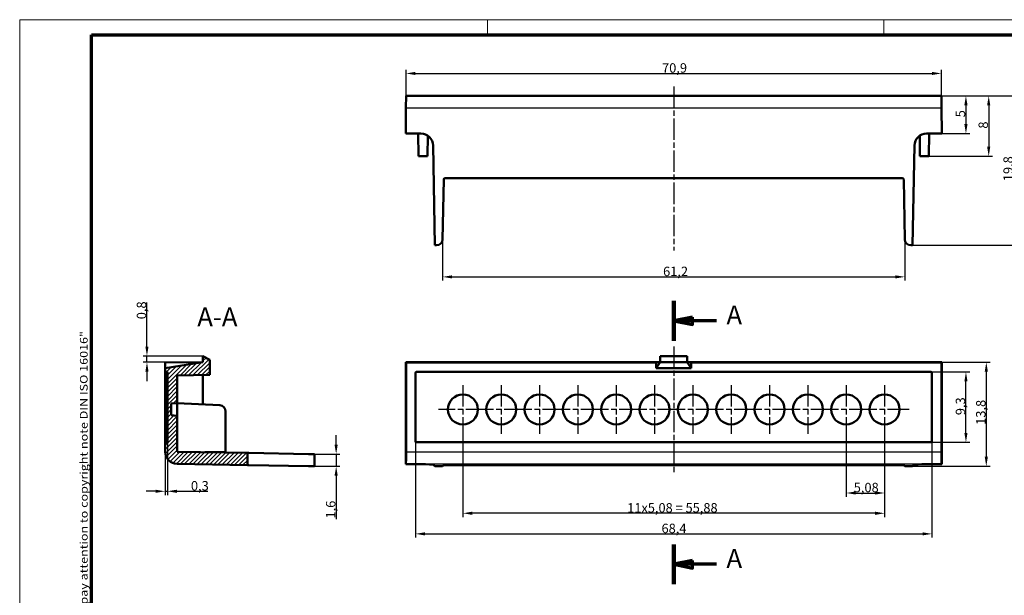
# Model space of a CAD drawing. Units: millimetres. Extents: x 1 to 419, y 1 to 296.
# Drawn here: x 1 to 262, y 144 to 296 of the extents above; entities that cross this region are included whole.
import ezdxf

# ---------------------------------------------------------------- set-up
doc = ezdxf.new("R2010")
doc.units = ezdxf.units.MM
doc.linetypes.add('CHAIN', pattern=[0.3543, 0.2362, -0.0295, 0.0591, -0.0295])
doc.linetypes.add('DASH_DOT', pattern=[0.37, 0.24, -0.06, 0.01, -0.06])
doc.layers.get('0').update_dxf_attribs({"lineweight": 25})
for name, color, linetype, lineweight in [('Bemaßung (ISO)', 1, 'Continuous', 25), ('Mittellinie (ISO)', 1, 'DASH_DOT', 25), ('Mittelpunktmarkierung (ISO)', 1, 'DASH_DOT', 25), ('Rahmen (ISO)', 7, 'Continuous', 70), ('Schnittlinie (ISO)', 3, 'CHAIN', 70), ('Schraffur (ISO)', 1, 'Continuous', 18), ('Sichtbar (ISO)', 7, 'Continuous', 50), ('Sichtbar schmal (ISO)', 1, 'Continuous', 25), ('Symbol (ISO)', 1, 'Continuous', 25)]:
    doc.layers.add(name, color=color, linetype=linetype, lineweight=lineweight)
doc.styles.add('2_5', font='isocpeur.ttf', dxfattribs={"width": 1.1})
doc.styles.add('5', font='isocpeur.ttf', dxfattribs={"width": 1.1})
doc.styles.add('Notiztext (DIN)', font='isocpeur.ttf', dxfattribs={"width": 1.1})
doc.dimstyles.new('Standard (DIN)', dxfattribs={"dimtxt": 2.5, "dimasz": 2.5, "dimexe": 1, "dimexo": 0, "dimgap": 0.2, "dimtad": 1, "dimdec": 6, "dimrnd": 1e-08, "dimtxsty": '2_5', "dimcen": 0.09, "dimdle": 7, "dimclrd": 256, "dimclre": 256, "dimclrt": 5, "dimadec": 6, "dimazin": 2, "dimtfac": 0.72, "dimtmove": 0, "dimatfit": 3, "dimfxl": 1, "dimtolj": 1, "dimlwd": -1, "dimlwe": -1, "dimarcsym": 0})

# ---------------------------------------------------------------- blocks, each defined once
blk = doc.blocks.new('Ränder Bopla-A3-Rahmen')
at = {"color": 1, "linetype": 'Continuous', "lineweight": 18}
for p, q in [((1, 296), (419, 296)), ((1, 1), (1, 296)), ((125, 296), (125, 292)), ((230, 296), (230, 292))]:
    blk.add_line(p, q, dxfattribs=at)
at = {"color": 3, "linetype": 'Continuous', "lineweight": 70}
for p, q in [((20, 292), (415, 292)), ((20, 5), (20, 292))]:
    blk.add_line(p, q, dxfattribs=at)
at = {"layer": 'Rahmen (ISO)', "color": 1, "insert": (19, 55), "char_height": 2.03, "width": 168.977, "attachment_point": 7, "rotation": 90, "style": 'Notiztext (DIN)'}
blk.add_mtext('\\fISOCPEUR|b0|i0;\\W1.20;\\H2.0300;"Schutzvermerk nach DIN ISO 16016 beachten" \\fISOCPEUR|b0|i1;\\W1.20;\\H2.0300;"Please pay attention to copyright note DIN ISO 16016"', dxfattribs=at)
blk = doc.blocks.new('2DTransSchnitt0')
at = {"layer": 'Schnittlinie (ISO)', "linetype": 'Continuous', "lineweight": 140}
for p, q in [((174.33, 210.96), (174.33, 221.48)), ((174.33, 146.46), (174.33, 156.98))]:
    blk.add_line(p, q, dxfattribs=at)
at = {"layer": 'Schnittlinie (ISO)', "linetype": 'Continuous'}
for p, q in [((179.33, 217.22), (174.33, 216.22)), ((179.33, 215.22), (179.33, 217.22)), ((179.33, 216.22), (174.33, 216.22)), ((174.33, 216.22), (179.33, 215.22)), ((185.63, 216.22), (179.33, 216.22)), ((179.33, 152.72), (174.33, 151.72)), ((179.33, 151.72), (174.33, 151.72)), ((174.33, 151.72), (179.33, 150.72)), ((179.33, 150.72), (179.33, 152.72)), ((185.63, 151.72), (179.33, 151.72))]:
    blk.add_line(p, q, dxfattribs=at)
at = {"layer": 'Schnittlinie (ISO)', "linetype": 'Continuous', "flags": 128}
for points in [[(179.33, 217.22), (174.33, 216.22), (179.33, 215.22), (179.33, 217.22)], [(179.33, 152.72), (174.33, 151.72), (179.33, 150.72), (179.33, 152.72)]]:
    blk.add_lwpolyline(points, dxfattribs=at)
at = {"layer": 'Schnittlinie (ISO)'}
for points in [[(179.33, 217.22), (174.33, 216.22), (179.33, 215.22), (179.33, 217.22)], [(179.33, 152.72), (174.33, 151.72), (179.33, 150.72), (179.33, 152.72)]]:
    blk.add_solid(points, dxfattribs=at)
at = {"layer": 'Schnittlinie (ISO)', "char_height": 5, "attachment_point": 7, "style": '5'}
for insert in [(188.3, 213.72), (188.3, 149.22)]:
    blk.add_mtext('A', dxfattribs=dict(at, insert=insert))
blk = doc.blocks.new('*D7')
at = {"layer": 'Bemaßung (ISO)'}
for p, q in [((84.87, 183.41), (84.87, 185.91)), ((79.15, 180.91), (85.87, 180.91)), ((84.87, 180.91), (84.87, 177.7)), ((79.15, 177.7), (85.87, 177.7)), ((84.87, 175.2), (84.87, 163.64))]:
    blk.add_line(p, q, dxfattribs=at)
for points in [[(84.45, 183.41), (85.28, 183.41), (84.87, 180.91)], [(84.45, 175.2), (85.28, 175.2), (84.87, 177.7)]]:
    blk.add_solid(points, dxfattribs=at)
at = {"layer": 'Defpoints', "color": 0}
for p in [(79.15, 180.91), (84.87, 180.91), (79.15, 177.7)]:
    blk.add_point(p, dxfattribs=at)
at = {"layer": 'Bemaßung (ISO)', "color": 5, "insert": (84.67, 163.84), "char_height": 2.5, "attachment_point": 7, "rotation": 90, "style": '2_5'}
blk.add_mtext('\\A1;1,6', dxfattribs=at)
blk = doc.blocks.new('*D8')
at = {"layer": 'Bemaßung (ISO)'}
for p, q in [((39.55, 184.29), (39.55, 170.07)), ((40.15, 184.04), (40.15, 170.07)), ((37.05, 171.07), (34.55, 171.07)), ((39.55, 171.07), (40.15, 171.07)), ((42.65, 171.07), (50.84, 171.07))]:
    blk.add_line(p, q, dxfattribs=at)
for points in [[(37.05, 171.48), (37.05, 170.65), (39.55, 171.07)], [(42.65, 171.48), (42.65, 170.65), (40.15, 171.07)]]:
    blk.add_solid(points, dxfattribs=at)
at = {"layer": 'Defpoints', "color": 0}
for p in [(39.55, 184.29), (40.15, 184.04), (40.15, 171.07)]:
    blk.add_point(p, dxfattribs=at)
at = {"layer": 'Bemaßung (ISO)', "color": 5, "insert": (46.38, 171.27), "char_height": 2.5, "attachment_point": 7, "style": '2_5'}
blk.add_mtext('\\A1;0,3', dxfattribs=at)
blk = doc.blocks.new('*D9')
at = {"layer": 'Bemaßung (ISO)'}
for p, q in [((34.73, 209.4), (34.73, 221.1)), ((49.55, 206.9), (33.73, 206.9)), ((34.73, 205.27), (34.73, 206.9)), ((49.55, 205.27), (33.73, 205.27)), ((34.73, 202.77), (34.73, 200.27))]:
    blk.add_line(p, q, dxfattribs=at)
for points in [[(34.31, 209.4), (35.14, 209.4), (34.73, 206.9)], [(34.31, 202.77), (35.14, 202.77), (34.73, 205.27)]]:
    blk.add_solid(points, dxfattribs=at)
at = {"layer": 'Defpoints', "color": 0}
for p in [(49.55, 206.9), (34.73, 205.27), (49.55, 205.27)]:
    blk.add_point(p, dxfattribs=at)
at = {"layer": 'Bemaßung (ISO)', "color": 5, "insert": (34.53, 216.64), "char_height": 2.5, "attachment_point": 7, "rotation": 90, "style": '2_5'}
blk.add_mtext('\\A1;0,8', dxfattribs=at)
blk = doc.blocks.new('*D10')
at = {"layer": 'Bemaßung (ISO)'}
for p, q in [((220.05, 186.26), (220.05, 169.61)), ((230.21, 186.26), (230.21, 169.61)), ((222.55, 170.61), (227.71, 170.61))]:
    blk.add_line(p, q, dxfattribs=at)
for points in [[(222.55, 171.03), (222.55, 170.2), (220.05, 170.61)], [(227.71, 171.03), (227.71, 170.2), (230.21, 170.61)]]:
    blk.add_solid(points, dxfattribs=at)
at = {"layer": 'Defpoints', "color": 0}
for p in [(220.05, 186.26), (230.21, 186.26), (230.21, 170.61)]:
    blk.add_point(p, dxfattribs=at)
at = {"layer": 'Bemaßung (ISO)', "color": 5, "insert": (222.03, 170.81), "char_height": 2.5, "attachment_point": 7, "style": '2_5'}
blk.add_mtext('\\A1;5,08', dxfattribs=at)
blk = doc.blocks.new('*D11')
at = {"layer": 'Bemaßung (ISO)'}
for p, q in [((118.45, 186.26), (118.45, 164.24)), ((230.21, 186.26), (230.21, 164.24)), ((227.71, 165.24), (120.95, 165.24))]:
    blk.add_line(p, q, dxfattribs=at)
for points in [[(120.95, 165.66), (120.95, 164.82), (118.45, 165.24)], [(227.71, 165.66), (227.71, 164.82), (230.21, 165.24)]]:
    blk.add_solid(points, dxfattribs=at)
at = {"layer": 'Defpoints', "color": 0}
for p in [(118.45, 186.26), (230.21, 186.26), (118.45, 165.24)]:
    blk.add_point(p, dxfattribs=at)
at = {"layer": 'Bemaßung (ISO)', "color": 5, "insert": (162, 165.44), "char_height": 2.5, "attachment_point": 7, "style": '2_5'}
blk.add_mtext('\\A1;\\fISOCPEUR|b0|i0;\\H2.4900;11x5,08 = 55,88', dxfattribs=at)
blk = doc.blocks.new('*D13')
at = {"layer": 'Bemaßung (ISO)'}
for p, q in [((105.89, 184.29), (105.89, 158.78)), ((242.76, 184.29), (242.76, 158.78)), ((108.39, 159.78), (240.26, 159.78))]:
    blk.add_line(p, q, dxfattribs=at)
for points in [[(108.39, 160.2), (108.39, 159.37), (105.89, 159.78)], [(240.26, 160.2), (240.26, 159.37), (242.76, 159.78)]]:
    blk.add_solid(points, dxfattribs=at)
at = {"layer": 'Defpoints', "color": 0}
for p in [(105.89, 184.29), (242.76, 184.29), (242.76, 159.78)]:
    blk.add_point(p, dxfattribs=at)
at = {"layer": 'Bemaßung (ISO)', "color": 5, "insert": (171.09, 159.98), "char_height": 2.5, "attachment_point": 7, "style": '2_5'}
blk.add_mtext('\\A1;68,4', dxfattribs=at)
blk = doc.blocks.new('*D14')
at = {"layer": 'Bemaßung (ISO)'}
for p, q in [((242.51, 202.68), (252.77, 202.68)), ((251.77, 186.54), (251.77, 200.18)), ((242.51, 184.04), (252.77, 184.04))]:
    blk.add_line(p, q, dxfattribs=at)
for points in [[(251.35, 200.18), (252.19, 200.18), (251.77, 202.68)], [(251.35, 186.54), (252.19, 186.54), (251.77, 184.04)]]:
    blk.add_solid(points, dxfattribs=at)
at = {"layer": 'Defpoints', "color": 0}
for p in [(242.51, 202.68), (251.77, 202.68), (242.51, 184.04)]:
    blk.add_point(p, dxfattribs=at)
at = {"layer": 'Bemaßung (ISO)', "color": 5, "insert": (251.57, 191.23), "char_height": 2.5, "attachment_point": 7, "rotation": 90, "style": '2_5'}
blk.add_mtext('\\A1;9,3', dxfattribs=at)
blk = doc.blocks.new('*D15')
at = {"layer": 'Bemaßung (ISO)'}
for p, q in [((245.35, 205.27), (258.16, 205.27)), ((257.16, 202.77), (257.16, 180.2)), ((237.17, 177.7), (258.16, 177.7))]:
    blk.add_line(p, q, dxfattribs=at)
for points in [[(256.75, 202.77), (257.58, 202.77), (257.16, 205.27)], [(256.75, 180.2), (257.58, 180.2), (257.16, 177.7)]]:
    blk.add_solid(points, dxfattribs=at)
at = {"layer": 'Defpoints', "color": 0}
for p in [(245.35, 205.27), (237.17, 177.7), (257.16, 177.7)]:
    blk.add_point(p, dxfattribs=at)
at = {"layer": 'Bemaßung (ISO)', "color": 5, "insert": (256.96, 188.67), "char_height": 2.5, "attachment_point": 7, "rotation": 90, "style": '2_5'}
blk.add_mtext('\\A1;13,8', dxfattribs=at)
blk = doc.blocks.new('*D16')
at = {"layer": 'Bemaßung (ISO)'}
for p, q in [((245.26, 275.83), (252.77, 275.83)), ((251.77, 273.33), (251.77, 268.33)), ((245.35, 265.83), (252.77, 265.83))]:
    blk.add_line(p, q, dxfattribs=at)
for points in [[(251.35, 273.33), (252.19, 273.33), (251.77, 275.83)], [(251.35, 268.33), (252.19, 268.33), (251.77, 265.83)]]:
    blk.add_solid(points, dxfattribs=at)
at = {"layer": 'Defpoints', "color": 0}
for p in [(245.26, 275.83), (245.35, 265.83), (251.77, 265.83)]:
    blk.add_point(p, dxfattribs=at)
at = {"layer": 'Bemaßung (ISO)', "color": 5, "insert": (251.57, 270.14), "char_height": 2.5, "attachment_point": 7, "rotation": 90, "style": '2_5'}
blk.add_mtext('\\A1;5', dxfattribs=at)
blk = doc.blocks.new('*D17')
at = {"layer": 'Bemaßung (ISO)'}
for p, q in [((245.26, 275.83), (258.81, 275.83)), ((257.81, 273.33), (257.81, 262.33)), ((241.97, 259.83), (258.81, 259.83))]:
    blk.add_line(p, q, dxfattribs=at)
for points in [[(257.39, 273.33), (258.22, 273.33), (257.81, 275.83)], [(257.39, 262.33), (258.22, 262.33), (257.81, 259.83)]]:
    blk.add_solid(points, dxfattribs=at)
at = {"layer": 'Defpoints', "color": 0}
for p in [(245.26, 275.83), (241.97, 259.83), (257.81, 259.83)]:
    blk.add_point(p, dxfattribs=at)
at = {"layer": 'Bemaßung (ISO)', "color": 5, "insert": (257.61, 267.14), "char_height": 2.5, "attachment_point": 7, "rotation": 90, "style": '2_5'}
blk.add_mtext('\\A1;8', dxfattribs=at)
blk = doc.blocks.new('*D18')
at = {"layer": 'Bemaßung (ISO)'}
for p, q in [((245.26, 275.83), (265.41, 275.83)), ((264.41, 273.33), (264.41, 238.73)), ((237.65, 236.23), (265.41, 236.23))]:
    blk.add_line(p, q, dxfattribs=at)
for points in [[(263.99, 273.33), (264.82, 273.33), (264.41, 275.83)], [(263.99, 238.73), (264.82, 238.73), (264.41, 236.23)]]:
    blk.add_solid(points, dxfattribs=at)
at = {"layer": 'Defpoints', "color": 0}
for p in [(245.26, 275.83), (237.65, 236.23), (264.41, 236.23)]:
    blk.add_point(p, dxfattribs=at)
at = {"layer": 'Bemaßung (ISO)', "color": 5, "insert": (264.21, 253.21), "char_height": 2.5, "attachment_point": 7, "rotation": 90, "style": '2_5'}
blk.add_mtext('\\A1;19,8', dxfattribs=at)
blk = doc.blocks.new('*D19')
at = {"layer": 'Bemaßung (ISO)'}
for p, q in [((103.39, 275.83), (103.39, 282.76)), ((245.26, 275.83), (245.26, 282.76)), ((105.89, 281.76), (242.76, 281.76))]:
    blk.add_line(p, q, dxfattribs=at)
for points in [[(105.89, 282.18), (105.89, 281.34), (103.39, 281.76)], [(242.76, 282.18), (242.76, 281.34), (245.26, 281.76)]]:
    blk.add_solid(points, dxfattribs=at)
at = {"layer": 'Defpoints', "color": 0}
for p in [(245.26, 281.76), (103.39, 275.83), (245.26, 275.83)]:
    blk.add_point(p, dxfattribs=at)
at = {"layer": 'Bemaßung (ISO)', "color": 5, "insert": (171.23, 281.96), "char_height": 2.5, "attachment_point": 7, "style": '2_5'}
blk.add_mtext('\\A1;70,9', dxfattribs=at)
blk = doc.blocks.new('*D20')
at = {"layer": 'Bemaßung (ISO)'}
for p, q in [((113.08, 237.81), (113.08, 226.87)), ((235.57, 237.81), (235.57, 226.87)), ((115.58, 227.87), (233.07, 227.87))]:
    blk.add_line(p, q, dxfattribs=at)
for points in [[(115.58, 228.28), (115.58, 227.45), (113.08, 227.87)], [(233.07, 228.28), (233.07, 227.45), (235.57, 227.87)]]:
    blk.add_solid(points, dxfattribs=at)
at = {"layer": 'Defpoints', "color": 0}
for p in [(113.08, 237.81), (235.57, 237.81), (235.57, 227.87)]:
    blk.add_point(p, dxfattribs=at)
at = {"layer": 'Bemaßung (ISO)', "color": 5, "insert": (171.51, 228.07), "char_height": 2.5, "attachment_point": 7, "style": '2_5'}
blk.add_mtext('\\A1;61,2', dxfattribs=at)

msp = doc.modelspace()

# ---------------------------------------------------------------- hatches: boundary and pattern name
at = {"layer": 'Schraffur (ISO)'}
h = msp.add_hatch(dxfattribs=at)
h.set_pattern_fill('ANSI31', color=256, scale=6.35, style=0)
h.set_pattern_definition([(45, (0, 0), (-0.561266, 0.561266), [])])
edge = h.paths.add_edge_path()
edge.add_ellipse((42.7524235, 181.5349208), major_axis=(0, -3.2), ratio=1, start_angle=270, end_angle=359)
edge.add_line((42.6965758, 178.3354082), (61.3504235, 178.009804))
edge.add_line((61.3504235, 178.009804), (61.3504235, 181.2206624))
edge.add_line((61.3504235, 181.2206624), (42.7524235, 181.5452917))
edge.add_line((42.7524235, 181.5452917), (42.7524235, 191.0563061))
edge.add_line((42.7524235, 191.0563061), (41.1524235, 191.1962879))
edge.add_line((41.1524235, 191.1962879), (41.1524235, 194.2860694))
edge.add_line((41.1524235, 194.2860694), (42.7524235, 194.4260513))
edge.add_line((42.7524235, 194.4260513), (42.7524235, 201.7537529))
edge.add_line((42.7524235, 201.7537529), (51.3505758, 201.9038342))
edge.add_line((51.3505758, 201.9038342), (51.3505758, 205.8646612))
edge.add_line((51.3505758, 205.8646612), (49.5524235, 206.9028249))
edge.add_line((49.5524235, 206.9028249), (49.5524235, 205.2704474))
edge.add_line((49.5524235, 205.2704474), (39.5524235, 203.686603))
edge.add_line((39.5524235, 203.686603), (39.5524235, 202.6812628))
edge.add_line((39.5524235, 202.6812628), (40.1524235, 202.6812628))
edge.add_line((40.1524235, 202.6812628), (40.1524235, 184.0368366))
edge.add_line((40.1524235, 184.0368366), (39.5524235, 184.0368366))
edge.add_line((39.5524235, 184.0368366), (39.5524235, 181.5349208))

# ---------------------------------------------------------------- linework, layer by layer
at = {"layer": 'Mittellinie (ISO)', "linetype": 'CHAIN', "ltscale": 23.990969}
for p, q in [((174.3251551, 278.3319404), (174.3251551, 234.8881937)), ((174.3251551, 209.4028249), (174.3251551, 175.8354082))]:
    msp.add_line(p, q, dxfattribs=at)
at = {"layer": 'Mittelpunktmarkierung (ISO)', "linetype": 'CHAIN', "ltscale": 23.990969}
for p, q in [((118.4451551, 199.2211787), (118.4451551, 186.2611787)), ((128.6051551, 199.2211787), (128.6051551, 186.2611787)), ((138.7651551, 199.2211787), (138.7651551, 186.2611787)), ((148.9251551, 199.2211787), (148.9251551, 186.2611787)), ((159.0851551, 199.2211787), (159.0851551, 186.2611787)), ((169.2451551, 199.2211787), (169.2451551, 186.2611787)), ((179.4051551, 199.2211787), (179.4051551, 186.2611787)), ((189.5651551, 199.2211787), (189.5651551, 186.2611787)), ((199.7251551, 199.2211787), (199.7251551, 186.2611787)), ((209.8851551, 199.2211787), (209.8851551, 186.2611787)), ((220.0451551, 199.2211787), (220.0451551, 186.2611787)), ((230.2051551, 199.2211787), (230.2051551, 186.2611787)), ((124.9251551, 192.7411787), (111.9651551, 192.7411787)), ((135.0851551, 192.7411787), (122.1251551, 192.7411787)), ((145.2451551, 192.7411787), (132.2851551, 192.7411787)), ((155.4051551, 192.7411787), (142.4451551, 192.7411787)), ((165.5651551, 192.7411787), (152.6051551, 192.7411787)), ((175.7251551, 192.7411787), (162.7651551, 192.7411787)), ((185.8851551, 192.7411787), (172.9251551, 192.7411787)), ((196.0451551, 192.7411787), (183.0851551, 192.7411787)), ((206.2051551, 192.7411787), (193.2451551, 192.7411787)), ((216.3651551, 192.7411787), (203.4051551, 192.7411787)), ((226.5251551, 192.7411787), (213.5651551, 192.7411787)), ((236.6851551, 192.7411787), (223.7251551, 192.7411787))]:
    msp.add_line(p, q, dxfattribs=at)
at = {"layer": 'Sichtbar (ISO)'}
for p, q in [((103.3626001, 272.6877881), (103.3900387, 275.8319404)), ((103.3900387, 275.8319404), (245.2602716, 275.8319404)), ((245.2877102, 272.6877881), (245.2602716, 275.8319404)), ((103.30277, 265.8319404), (103.3626001, 272.6877881)), ((245.3475403, 265.8319404), (245.2877102, 272.6877881)), ((107.338138, 265.8319404), (103.30277, 265.8319404)), ((106.6304157, 265.8319404), (106.6827769, 259.8319404)), ((109.0827693, 259.8319404), (109.1303398, 265.2829804)), ((239.567541, 259.8319404), (239.5199705, 265.2829804)), ((241.3121723, 265.8319404), (245.3475403, 265.8319404)), ((242.0198946, 265.8319404), (241.9675334, 259.8319404)), ((110.5376506, 262.6877881), (110.9994043, 236.2339404)), ((238.1126597, 262.6877881), (237.650906, 236.2339404)), ((109.0827693, 259.8319404), (106.6827769, 259.8319404)), ((239.567541, 259.8319404), (241.9675334, 259.8319404)), ((113.3610088, 253.6409213), (113.0846095, 237.8060165)), ((113.7609478, 254.0339404), (234.8893625, 254.0339404)), ((235.2893015, 253.6409213), (235.5657008, 237.8060165)), ((111.4848532, 236.2339404), (110.9994043, 236.2339404)), ((237.1654571, 236.2339404), (237.650906, 236.2339404)), ((51.3505758, 205.8646612), (49.5524235, 206.9028249)), ((49.5524235, 206.9028249), (49.5524235, 205.2704474)), ((170.7218502, 206.9028249), (170.7218502, 205.2704474)), ((170.7218502, 206.9028249), (177.9284601, 206.9028249)), ((177.9284601, 206.9028249), (177.9284601, 205.2704474)), ((49.5524235, 205.2704474), (39.5524235, 203.686603)), ((49.5524235, 205.2704474), (39.5524235, 205.1831787)), ((39.5524235, 205.1831787), (39.5524235, 203.686603)), ((39.5524235, 203.686603), (39.5524235, 202.6812628)), ((51.3505758, 201.9038342), (51.3505758, 205.8646612)), ((103.30277, 178.2157389), (103.30277, 205.2704474)), ((103.30277, 205.2704474), (166.5159557, 205.2704474)), ((103.30277, 205.2704474), (103.3900387, 205.1831787)), ((103.3900387, 205.1831787), (169.6708078, 205.1831787)), ((103.3900387, 181.5349208), (103.3900387, 205.1831787)), ((166.5159557, 205.2704474), (170.7218502, 205.2704474)), ((170.7218502, 205.2704474), (169.6708078, 205.1831787)), ((170.7218502, 205.2704474), (169.6708078, 203.686603)), ((169.6708078, 205.1831787), (169.6708078, 203.686603)), ((178.9795025, 203.686603), (169.6708078, 203.686603)), ((177.9284601, 205.2704474), (170.7218502, 205.2704474)), ((182.1343546, 205.2704474), (177.9284601, 205.2704474)), ((177.9284601, 205.2704474), (178.9795025, 205.1831787)), ((177.9284601, 205.2704474), (178.9795025, 203.686603)), ((178.9795025, 205.1831787), (178.9795025, 203.686603)), ((245.2602716, 205.1831787), (178.9795025, 205.1831787)), ((245.3475403, 205.2704474), (182.1343546, 205.2704474)), ((245.3475403, 205.2704474), (245.2602716, 205.1831787)), ((245.2602716, 181.5349208), (245.2602716, 205.1831787)), ((245.3475403, 178.2157389), (245.3475403, 205.2704474)), ((39.5524235, 202.6812628), (40.1524235, 202.6812628)), ((39.5524235, 202.4322142), (39.5524235, 202.6812628)), ((39.5524235, 202.4322142), (39.5524235, 184.2858853)), ((40.1524235, 202.6812628), (40.1524235, 184.0368366)), ((42.7524235, 201.7537529), (51.3505758, 201.9038342)), ((42.7524235, 194.4260513), (42.7524235, 201.7537529)), ((49.5524235, 201.8724474), (49.5524235, 194.0724474)), ((105.8919545, 202.4322142), (105.8919545, 184.2858853)), ((106.1410032, 202.6812628), (242.5093071, 202.6812628)), ((242.7583557, 202.4322142), (242.7583557, 184.2858853)), ((41.1524235, 194.2860694), (42.7524235, 194.4260513)), ((41.1524235, 191.1962879), (41.1524235, 194.2860694)), ((54.0361611, 193.8374646), (42.7524235, 194.4288203)), ((42.7524235, 191.0563061), (42.7524235, 194.4260513)), ((42.7524235, 191.0563061), (41.1524235, 191.1962879)), ((42.7524235, 181.5452917), (42.7524235, 191.0563061)), ((55.5524235, 192.2396574), (55.5524235, 181.4170209)), ((39.5524235, 184.0368366), (39.5524235, 184.2858853)), ((40.1524235, 184.0368366), (39.5524235, 184.0368366)), ((39.5524235, 184.0368366), (39.5524235, 181.5349208)), ((106.1410032, 184.0368366), (242.5093071, 184.0368366)), ((61.3504235, 181.2206624), (42.7524235, 181.5452917)), ((55.5524235, 181.4170209), (50.1013835, 181.417018)), ((61.3504235, 178.009804), (61.3504235, 181.2206624)), ((61.3504235, 181.2206624), (61.7434426, 181.2138023)), ((61.7434426, 181.2138023), (77.5783474, 180.937403)), ((79.1504235, 180.9099623), (77.5783474, 180.937403)), ((79.1504235, 180.9099623), (79.1504235, 177.6991039)), ((42.6965758, 178.3354082), (61.3504235, 178.009804)), ((61.7434426, 178.0029439), (61.3504235, 178.009804)), ((61.7434426, 178.0029439), (77.5783474, 177.7265446)), ((77.5783474, 177.7265446), (79.1504235, 177.6991039)), ((103.30277, 178.2157389), (103.3626001, 178.3354082)), ((107.338138, 178.2157389), (103.30277, 178.2157389)), ((110.5376506, 178.1608575), (110.9994043, 177.6991039)), ((111.4848532, 177.6991039), (110.9994043, 177.6991039)), ((113.3610088, 178.0029439), (113.0846095, 177.7265446)), ((113.7609478, 178.009804), (234.8893625, 178.009804)), ((235.2893015, 178.0029439), (235.5657008, 177.7265446)), ((237.1654571, 177.6991039), (237.650906, 177.6991039)), ((238.1126597, 178.1608575), (237.650906, 177.6991039)), ((241.3121723, 178.2157389), (245.3475403, 178.2157389)), ((245.3475403, 178.2157389), (245.2877102, 178.3354082))]:
    msp.add_line(p, q, dxfattribs=at)
for centre in [(118.4451551, 192.7411787), (128.6051551, 192.7411787), (138.7651551, 192.7411787), (148.9251551, 192.7411787), (159.0851551, 192.7411787), (169.2451551, 192.7411787), (179.4051551, 192.7411787), (189.5651551, 192.7411787), (199.7251551, 192.7411787), (209.8851551, 192.7411787), (220.0451551, 192.7411787), (230.2051551, 192.7411787)]:
    msp.add_circle(centre, 3.98, dxfattribs=at)
for centre, radius, start, end in [((107.338138, 262.6319404), 3.2, 1, 90), ((241.3121723, 262.6319404), 3.2, 90, 179), ((113.7609478, 253.6339404), 0.4, 90, 179), ((234.8893625, 253.6339404), 0.4, 1, 90), ((111.4848532, 237.8339404), 1.6, 270, 359), ((237.1654571, 237.8339404), 1.6, 181, 270), ((53.9524235, 192.2396574), 1.6, 0, 87), ((42.7524235, 181.5349208), 3.2, 180, 269)]:
    msp.add_arc(centre, radius, start, end, dxfattribs=at)
for centre, major_axis, ratio, start_param, end_param in [((106.1429095, 202.4303079), (-0.1781247, 0.1781247), 0.9924325091, 5.5015852421, 7.0647853723), ((242.5074008, 202.4303079), (0.1781247, 0.1781247), 0.9924325091, 5.5015852421, 7.0647853723), ((106.1429095, 184.2877916), (-0.1781247, -0.1781247), 0.9924325091, 5.5015852421, 7.0647853723), ((242.5074008, 184.2877916), (0.1781247, -0.1781247), 0.9924325091, 5.5015852421, 7.0647853723), ((103.3621127, 181.5349208), (0, -3.2), 0.0087268678, 0.0174532909, 1.5707963268), ((245.2881976, 181.5349208), (0, -3.2), 0.0087268678, 4.7123889804, 6.2657320163), ((107.338138, 178.1598827), (3.2, 0), 0.0174550649, 0.0174532925, 1.5707963268), ((111.4848532, 177.727032), (1.6, 0), 0.0174550649, 4.7123889804, 6.2657320146), ((113.7609478, 178.002822), (0.4, 0), 0.0174550649, 1.5707963268, 3.1241393611), ((234.8893625, 178.002822), (-0.4, 0), 0.0174550649, 3.1590459461, 4.7123889804), ((237.1654571, 177.727032), (-1.6, 0), 0.0174550649, 0.0174532926, 1.5707963268), ((241.3121723, 178.1598827), (-3.2, 0), 0.0174550649, 4.7123889804, 6.2657320146)]:
    msp.add_ellipse(centre, major_axis=major_axis, ratio=ratio, start_param=start_param, end_param=end_param, dxfattribs=at)
at = {"layer": 'Sichtbar schmal (ISO)'}
for p, q in [((103.3626001, 272.6877881), (245.2877102, 272.6877881)), ((103.3900387, 181.5349208), (245.2602716, 181.5349208)), ((103.3626001, 178.3354082), (245.2877102, 178.3354082))]:
    msp.add_line(p, q, dxfattribs=at)

# ---------------------------------------------------------------- block references
msp.add_blockref('Ränder Bopla-A3-Rahmen', (0, 0))
at = {"layer": 'Schnittlinie (ISO)'}
msp.add_blockref('2DTransSchnitt0', (0, 0), dxfattribs=at)

# ---------------------------------------------------------------- texts
at = {"layer": 'Symbol (ISO)', "color": 3, "insert": (48.0591605, 213.2179282), "char_height": 5, "attachment_point": 7, "style": '5'}
msp.add_mtext('A-A ', dxfattribs=at)

# ---------------------------------------------------------------- dimensions: what is measured, and where the dimension line sits
at = {"layer": 'Bemaßung (ISO)'}
for base, p1, p2, angle, override, picture, middle in [((245.2602716, 281.7590353), (103.3900387, 275.8319404), (245.2602716, 275.8319404), 180, {"dimgap": 0.2, "dimdec": 1, "dimlfac": 0.5, "dimtol": 0, "dimlim": 0, "dimtp": 0, "dimtm": 0, "dimtdec": 1, "dimtofl": 0, "dimatfit": 1}, '*D19', (174.3251551, 281.7590353)), ((264.4081816, 236.2339404), (245.2602716, 275.8319404), (237.650906, 236.2339404), 270, {"dimgap": 0.2, "dimdec": 1, "dimlfac": 0.5, "dimtol": 0, "dimlim": 0, "dimtp": 0, "dimtm": 0, "dimtdec": 1, "dimtofl": 0, "dimatfit": 1}, '*D18', (264.4081816, 256.0329404)), ((257.8053164, 259.8319404), (245.2602716, 275.8319404), (241.9675334, 259.8319404), 270, {"dimgap": 0.2, "dimdec": 6, "dimlfac": 0.5, "dimtol": 0, "dimlim": 0, "dimtp": 0, "dimtm": 0, "dimtdec": 2, "dimtofl": 0, "dimatfit": 1}, '*D17', (257.8053164, 267.8319404)), ((251.7689745, 265.8319404), (245.2602716, 275.8319404), (245.3475403, 265.8319404), 270, {"dimgap": 0.2, "dimdec": 6, "dimlfac": 0.5, "dimtol": 0, "dimlim": 0, "dimtp": 0, "dimtm": 0, "dimtdec": 2, "dimtofl": 0, "dimatfit": 1}, '*D16', (251.7689745, 270.8319404)), ((235.5657008, 227.8652788), (113.0846095, 237.8060165), (235.5657008, 237.8060165), 180, {"dimgap": 0.2, "dimdec": 1, "dimlfac": 0.5, "dimtol": 0, "dimlim": 0, "dimtp": 0, "dimtm": 0, "dimtdec": 1, "dimtofl": 0, "dimatfit": 1}, '*D20', (174.3251551, 227.8652788)), ((34.7261994, 205.2704474), (49.5524235, 206.9028249), (49.5524235, 205.2704474), 90, {"dimgap": 0.2, "dimdec": 1, "dimlfac": 0.5, "dimtol": 0, "dimlim": 0, "dimtp": 0, "dimtm": 0, "dimtdec": 1, "dimtofl": 1, "dimatfit": 1}, '*D9', (34.7261994, 218.7715748)), ((257.1623242, 177.6991039), (245.3475403, 205.2704474), (237.1654571, 177.6991039), 90, {"dimgap": 0.2, "dimdec": 1, "dimlfac": 0.5, "dimtol": 0, "dimlim": 0, "dimtp": 0, "dimtm": 0, "dimtdec": 1, "dimtofl": 0, "dimatfit": 1}, '*D15', (257.1623242, 191.4847756)), ((251.7689745, 202.6812628), (242.5093071, 184.0368366), (242.5093071, 202.6812628), 270, {"dimgap": 0.2, "dimdec": 1, "dimlfac": 0.5, "dimtol": 0, "dimlim": 0, "dimtp": 0, "dimtm": 0, "dimtdec": 1, "dimtofl": 0, "dimatfit": 1}, '*D14', (251.7689745, 193.3590497)), ((84.866701, 180.9099623), (79.1504235, 177.6991039), (79.1504235, 180.9099623), 90, {"dimgap": 0.2, "dimdec": 1, "dimlfac": 0.5, "dimtol": 0, "dimlim": 0, "dimtp": 0, "dimtm": 0, "dimtdec": 1, "dimtofl": 1, "dimatfit": 1}, '*D7', (84.866701, 165.6928539)), ((230.2051551, 170.6138025), (220.0451551, 186.2611787), (230.2051551, 186.2611787), 180, {"dimgap": 0.2, "dimdec": 6, "dimlfac": 0.5, "dimtol": 0, "dimlim": 0, "dimtp": 0, "dimtm": 0, "dimtdec": 2, "dimtofl": 0, "dimatfit": 1}, '*D10', (225.1251551, 170.6138025)), ((242.7583557, 159.783517), (105.8919545, 184.2858853), (242.7583557, 184.2858853), 180, {"dimgap": 0.2, "dimdec": 1, "dimlfac": 0.5, "dimtol": 0, "dimlim": 0, "dimtp": 0, "dimtm": 0, "dimtdec": 1, "dimtofl": 0, "dimatfit": 1}, '*D13', (174.3251551, 159.783517))]:
    dim = msp.add_linear_dim(base=base, p1=p1, p2=p2, angle=angle, dimstyle='Standard (DIN)', override=override, dxfattribs=at)
    dim.commit()
    dim.dimension.update_dxf_attribs({"geometry": picture, "text_midpoint": middle, "dimtype": 160})
dim = msp.add_linear_dim(base=(118.4451551, 165.2391032), p1=(230.2051551, 186.2611787), p2=(118.4451551, 186.2611787), angle=180, text='\\fISOCPEUR|b0|i0;\\H2.4900;11x5,08 = <>', dimstyle='Standard (DIN)', override={"dimgap": 0.2, "dimdec": 6, "dimlfac": 0.5, "dimtol": 0, "dimlim": 0, "dimtp": 0, "dimtm": 0, "dimtdec": 2, "dimtofl": 0, "dimatfit": 1}, dxfattribs=at)
dim.commit()
dim.dimension.update_dxf_attribs({"geometry": '*D11', "text_midpoint": (174.3251551, 165.2391032), "dimtype": 160})
dim = msp.add_linear_dim(base=(40.1524235, 171.0655539), p1=(39.5524235, 184.2858853), p2=(40.1524235, 184.0368366), dimstyle='Standard (DIN)', override={"dimgap": 0.2, "dimdec": 6, "dimlfac": 0.5, "dimtol": 0, "dimlim": 0, "dimtp": 0, "dimtm": 0, "dimtdec": 2, "dimtofl": 1, "dimatfit": 1}, dxfattribs=at)
dim.commit()
dim.dimension.update_dxf_attribs({"geometry": '*D8', "text_midpoint": (48.5096386, 171.0655539), "dimtype": 160})

doc.saveas('drawing.dxf')
